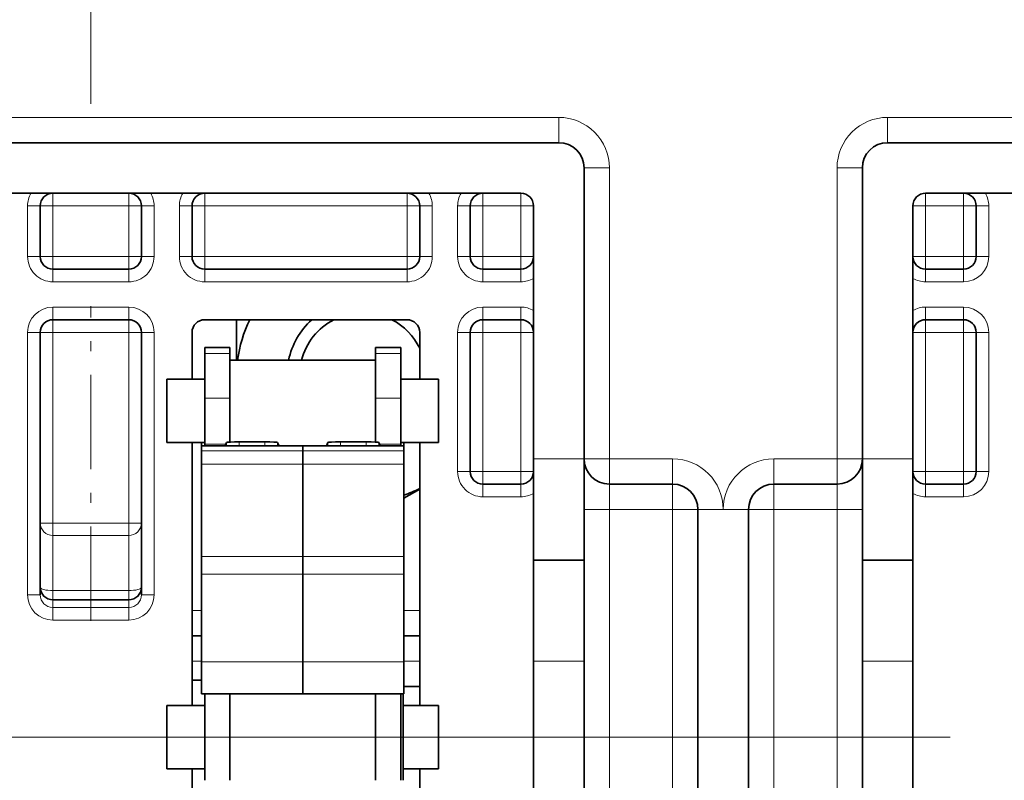
# Model space of a CAD drawing. Extents: x -1000000 to 1000000, y -1000000 to 1000000.
# Drawn here: x 248 to 258, y 230 to 237 of the extents above; entities that cross this region are included whole.
import ezdxf
from ezdxf.enums import TextEntityAlignment as Align

# ---------------------------------------------------------------- set-up
doc = ezdxf.new("R2010")
doc.units = 0
doc.linetypes.add('DASHDOT', pattern=[18.5, 12, -3, 0.5, -3])
doc.layers.get('0').update_dxf_attribs({"lineweight": 13})
doc.styles.get("Standard").update_dxf_attribs({"font": 'isocp.shx'})
doc.dimstyles.get("Standard").update_dxf_attribs({"dimtxt": 2.5, "dimasz": 2.5, "dimexe": 1.25, "dimexo": 0.625, "dimtad": 1, "dimcen": 2.5, "dimadec": 0, "dimazin": 0, "dimtfac": 1, "dimtmove": 0, "dimatfit": 0, "dimfxl": 1, "dimarcsym": 0})

# ---------------------------------------------------------------- blocks, each defined once
blk = doc.blocks.new('*D123')
at = {"color": 7, "lineweight": 13, "ltscale": 0.363453}
blk.add_line((242.638256, 251.880444), (242.638256, 266.41858), dxfattribs=at)
at = {"color": 7, "lineweight": 13}
blk.add_line((248.888256, 236.333487), (248.888256, 266.41858), dxfattribs=at)
at = {"color": 7, "lineweight": 13, "ltscale": 0.428336}
blk.add_line((236.754826, 264.41858), (253.888256, 264.41858), dxfattribs=at)
at = {"color": 7, "lineweight": 13}
for points in [[(240.706406, 263.90094), (242.638256, 264.41858), (240.706406, 264.936219)], [(250.820109, 264.936219), (248.888256, 264.41858), (250.820109, 263.90094)]]:
    blk.add_lwpolyline(points, dxfattribs=at)
blk.add_text('25', height=2.5, dxfattribs=at).set_placement((236.754826, 266.41858), (241.591999, 266.41858), align=Align.FIT)
blk = doc.blocks.new('*D124')
at = {"color": 7, "lineweight": 13}
for p, q in [((248.888256, 236.333487), (248.888256, 266.41858)), ((261.388256, 236.333487), (261.388256, 266.41858))]:
    blk.add_line(p, q, dxfattribs=at)
at = {"color": 7, "lineweight": 13, "ltscale": 0.3125}
blk.add_line((248.888256, 264.41858), (261.388256, 264.41858), dxfattribs=at)
at = {"color": 7, "lineweight": 13}
for points in [[(250.820109, 264.936219), (248.888256, 264.41858), (250.820109, 263.90094)], [(259.456404, 263.90094), (261.388256, 264.41858), (259.456404, 264.936219)]]:
    blk.add_lwpolyline(points, dxfattribs=at)
blk.add_text('50', height=2.5, dxfattribs=at).set_placement((252.719668, 266.41858), (257.556845, 266.41858), align=Align.FIT)
blk = doc.blocks.new('*D129')
at = {"color": 7, "lineweight": 13, "ltscale": 0.229425}
blk.add_line((243.382008, 230.074194), (234.205025, 230.074194), dxfattribs=at)
at = {"color": 7, "lineweight": 13, "ltscale": 0.3125}
blk.add_line((236.205025, 217.574194), (236.205025, 230.074194), dxfattribs=at)
at = {"color": 7, "lineweight": 13}
blk.add_line((255.882006, 217.574194), (234.205025, 217.574194), dxfattribs=at)
for points in [[(236.722664, 228.142342), (236.205025, 230.074194), (235.687386, 228.142342)], [(235.687386, 219.506046), (236.205025, 217.574194), (236.722664, 219.506046)]]:
    blk.add_lwpolyline(points, dxfattribs=at)
blk.add_text('50', height=2.5, rotation=90.000003, dxfattribs=at).set_placement((234.205025, 221.405607), (234.205025, 226.242782), align=Align.FIT)

msp = doc.modelspace()

# ---------------------------------------------------------------- linework, layer by layer
at = {"color": 7, "lineweight": 13, "ltscale": 0.23125}
for p, q in [((244.2633, 236.1992), (253.5133, 236.1992)), ((266.0133, 236.1992), (256.7633, 236.1992))]:
    msp.add_line(p, q, dxfattribs=at)
at = {"color": 7, "lineweight": 13, "ltscale": 0.00625}
for p, q in [((253.5133, 235.9492), (253.5133, 236.1992)), ((256.7633, 236.1992), (256.7633, 235.9492)), ((253.7633, 235.6992), (254.0133, 235.6992)), ((256.2633, 235.6992), (256.5133, 235.6992)), ((250.2633, 233.8656), (250.0133, 233.8656)), ((251.9508, 233.8656), (251.7008, 233.8656)), ((250.2633, 233.424), (250.0133, 233.424)), ((251.9508, 233.424), (251.7008, 233.424)), ((254.0133, 232.8242), (253.7633, 232.8242)), ((254.0133, 232.8242), (254.0133, 232.5742)), ((254.6383, 232.8242), (254.6383, 232.5742)), ((255.6383, 232.5742), (255.6383, 232.8242)), ((256.5133, 232.8242), (256.2633, 232.8242)), ((256.2633, 232.5742), (256.2633, 232.8242)), ((254.0133, 232.3242), (254.0133, 232.5742)), ((254.6383, 232.5742), (254.6383, 232.3242)), ((255.6383, 232.3242), (255.6383, 232.5742)), ((256.2633, 232.5742), (256.2633, 232.3242)), ((253.7633, 232.3242), (254.0133, 232.3242)), ((254.8883, 232.3242), (254.6383, 232.3242)), ((255.1383, 232.3242), (254.8883, 232.3242)), ((255.3883, 232.3242), (255.1383, 232.3242)), ((255.3883, 232.3242), (255.6383, 232.3242)), ((256.2633, 232.3242), (256.5133, 232.3242))]:
    msp.add_line(p, q, dxfattribs=at)
at = {"color": 7, "lineweight": 35, "ltscale": 0.23125}
for p, q in [((244.2633, 235.9492), (253.5133, 235.9492)), ((256.7633, 235.9492), (266.0133, 235.9492))]:
    msp.add_line(p, q, dxfattribs=at)
at = {"color": 7, "lineweight": 35, "ltscale": 0.012445}
msp.add_line((253.7633, 235.2014), (253.7633, 235.6992), dxfattribs=at)
at = {"color": 7, "lineweight": 13, "ltscale": 0.071875}
for p, q in [((254.0133, 232.8242), (254.0133, 235.6992)), ((256.2633, 232.8242), (256.2633, 235.6992))]:
    msp.add_line(p, q, dxfattribs=at)
at = {"color": 7, "lineweight": 35, "ltscale": 0.071875}
msp.add_line((256.5133, 235.6992), (256.5133, 232.8242), dxfattribs=at)
at = {"color": 7, "lineweight": 35, "ltscale": 0.2125}
for p, q in [((244.6383, 235.4492), (253.1383, 235.4492)), ((257.1383, 235.4492), (265.6383, 235.4492))]:
    msp.add_line(p, q, dxfattribs=at)
at = {"color": 7, "lineweight": 13, "ltscale": 0.003125}
for p, q in [((248.5133, 235.3242), (248.5133, 235.4492)), ((249.2633, 235.3242), (249.2633, 235.4492)), ((250.0133, 235.4492), (250.0133, 235.3242)), ((252.0133, 235.4492), (252.0133, 235.3242)), ((252.7633, 235.4492), (252.7633, 235.3242)), ((253.1383, 235.4492), (253.1383, 235.3242)), ((257.1383, 235.3242), (257.1383, 235.4492)), ((257.5133, 235.3242), (257.5133, 235.4492)), ((248.3883, 235.3242), (248.2633, 235.3242)), ((248.5133, 235.3242), (248.3883, 235.3242)), ((249.3883, 235.3242), (249.2633, 235.3242)), ((249.3883, 235.3242), (249.5133, 235.3242)), ((249.7633, 235.3242), (249.8883, 235.3242)), ((249.8883, 235.3242), (250.0133, 235.3242)), ((252.0133, 235.3242), (252.1383, 235.3242)), ((252.2633, 235.3242), (252.1383, 235.3242)), ((252.5133, 235.3242), (252.6383, 235.3242)), ((252.6383, 235.3242), (252.7633, 235.3242)), ((253.2633, 235.3242), (253.1383, 235.3242)), ((257.1383, 235.3242), (257.0133, 235.3242)), ((257.5133, 235.3242), (257.6383, 235.3242)), ((257.7633, 235.3242), (257.6383, 235.3242)), ((248.3883, 234.8242), (248.2633, 234.8242)), ((248.5133, 234.8242), (248.3883, 234.8242)), ((248.5133, 234.6992), (248.5133, 234.8242)), ((249.3883, 234.8242), (249.2633, 234.8242)), ((249.2633, 234.6992), (249.2633, 234.8242)), ((249.3883, 234.8242), (249.5133, 234.8242)), ((249.7633, 234.8242), (249.8883, 234.8242)), ((249.8883, 234.8242), (250.0133, 234.8242)), ((250.0133, 234.8242), (250.0133, 234.6992)), ((252.0133, 234.8242), (252.0133, 234.6992)), ((252.0133, 234.8242), (252.1383, 234.8242)), ((252.2633, 234.8242), (252.1383, 234.8242)), ((252.5133, 234.8242), (252.6383, 234.8242)), ((252.6383, 234.8242), (252.7633, 234.8242)), ((252.7633, 234.8242), (252.7633, 234.6992)), ((253.2633, 234.8242), (253.1383, 234.8242)), ((253.1383, 234.8242), (253.1383, 234.6992)), ((257.1383, 234.8242), (257.0133, 234.8242)), ((257.1383, 234.6992), (257.1383, 234.8242)), ((257.5133, 234.8242), (257.6383, 234.8242)), ((257.5133, 234.6992), (257.5133, 234.8242)), ((257.7633, 234.8242), (257.6383, 234.8242)), ((248.5133, 234.6992), (248.5133, 234.5742)), ((249.2633, 234.6992), (249.2633, 234.5742)), ((250.0133, 234.5742), (250.0133, 234.6992)), ((252.0133, 234.5742), (252.0133, 234.6992)), ((252.7633, 234.5742), (252.7633, 234.6992)), ((253.1383, 234.5742), (253.1383, 234.6992)), ((257.1383, 234.5742), (257.1383, 234.6992)), ((257.5133, 234.5742), (257.5133, 234.6992)), ((248.5133, 234.3242), (248.5133, 234.1992)), ((249.2633, 234.3242), (249.2633, 234.1992)), ((252.7633, 234.3242), (252.7633, 234.1992)), ((253.1383, 234.3242), (253.1383, 234.1992)), ((257.1383, 234.3242), (257.1383, 234.1992)), ((257.5133, 234.3242), (257.5133, 234.1992)), ((248.5133, 234.0742), (248.5133, 234.1992)), ((249.2633, 234.0742), (249.2633, 234.1992)), ((252.7633, 234.1992), (252.7633, 234.0742)), ((253.1383, 234.1992), (253.1383, 234.0742)), ((257.1383, 234.0742), (257.1383, 234.1992)), ((257.5133, 234.0742), (257.5133, 234.1992)), ((248.2633, 234.0742), (248.3883, 234.0742)), ((248.3883, 234.0742), (248.5133, 234.0742)), ((249.3883, 234.0742), (249.2633, 234.0742)), ((249.5133, 234.0742), (249.3883, 234.0742)), ((252.5133, 234.0742), (252.6383, 234.0742)), ((252.7633, 234.0742), (252.6383, 234.0742)), ((253.2633, 234.0742), (253.1383, 234.0742)), ((257.1383, 234.0742), (257.0133, 234.0742)), ((257.5133, 234.0742), (257.6383, 234.0742)), ((257.7633, 234.0742), (257.6383, 234.0742)), ((252.5133, 232.6992), (252.6383, 232.6992)), ((252.7633, 232.6992), (252.6383, 232.6992)), ((252.7633, 232.6992), (252.7633, 232.5742)), ((253.2633, 232.6992), (253.1383, 232.6992)), ((253.1383, 232.6992), (253.1383, 232.5742)), ((257.1383, 232.6992), (257.0133, 232.6992)), ((257.1383, 232.6992), (257.1383, 232.5742)), ((257.5133, 232.6992), (257.6383, 232.6992)), ((257.5133, 232.6992), (257.5133, 232.5742)), ((257.7633, 232.6992), (257.6383, 232.6992)), ((252.7633, 232.4492), (252.7633, 232.5742)), ((253.1383, 232.4492), (253.1383, 232.5742)), ((257.1383, 232.4492), (257.1383, 232.5742)), ((257.5133, 232.4492), (257.5133, 232.5742)), ((248.3883, 232.1902), (248.5133, 232.1902)), ((249.3883, 232.1902), (249.2633, 232.1902)), ((248.2633, 231.4813), (248.3883, 231.4813)), ((249.5133, 231.4813), (249.3883, 231.4813))]:
    msp.add_line(p, q, dxfattribs=at)
at = {"color": 7, "lineweight": 13, "ltscale": 0.0125}
for p, q in [((248.2633, 235.3242), (248.2633, 234.8242)), ((248.5133, 234.8242), (248.5133, 235.3242)), ((249.2633, 234.8242), (249.2633, 235.3242)), ((249.5133, 234.8242), (249.5133, 235.3242)), ((249.7633, 235.3242), (249.7633, 234.8242)), ((250.0133, 234.8242), (250.0133, 235.3242)), ((252.0133, 234.8242), (252.0133, 235.3242)), ((252.2633, 234.8242), (252.2633, 235.3242)), ((252.5133, 234.8242), (252.5133, 235.3242)), ((252.7633, 234.8242), (252.7633, 235.3242)), ((253.1383, 234.8242), (253.1383, 235.3242)), ((257.1383, 234.8242), (257.1383, 235.3242)), ((257.5133, 235.3242), (257.5133, 234.8242)), ((257.7633, 235.3242), (257.7633, 234.8242)), ((253.7633, 232.8242), (253.2633, 232.8242)), ((257.0133, 232.8242), (256.5133, 232.8242)), ((253.7633, 230.8242), (253.2633, 230.8242)), ((257.0133, 230.8242), (256.5133, 230.8242))]:
    msp.add_line(p, q, dxfattribs=at)
at = {"color": 7, "lineweight": 35, "ltscale": 0.0125}
for p, q in [((248.3883, 235.3242), (248.3883, 234.8242)), ((249.3883, 234.8242), (249.3883, 235.3242)), ((249.8883, 235.3242), (249.8883, 234.8242)), ((252.1383, 234.8242), (252.1383, 235.3242)), ((252.6383, 234.8242), (252.6383, 235.3242)), ((257.6383, 235.3242), (257.6383, 234.8242)), ((253.7633, 231.8242), (253.2633, 231.8242)), ((257.0133, 231.8242), (256.5133, 231.8242))]:
    msp.add_line(p, q, dxfattribs=at)
at = {"color": 7, "lineweight": 13, "ltscale": 0.01875}
for p, q in [((249.2633, 235.3242), (248.5133, 235.3242)), ((249.2633, 234.8242), (248.5133, 234.8242)), ((249.2633, 234.5742), (248.5133, 234.5742)), ((248.5133, 234.3242), (249.2633, 234.3242)), ((248.5133, 234.0742), (249.2633, 234.0742)), ((248.5133, 232.1902), (249.2633, 232.1902)), ((248.5133, 232.0665), (249.2633, 232.0665)), ((248.5133, 231.5222), (249.2633, 231.5222)), ((249.2633, 231.4315), (248.5133, 231.4315)), ((248.5133, 231.3548), (249.2633, 231.3548)), ((248.5133, 231.2303), (249.2633, 231.2303))]:
    msp.add_line(p, q, dxfattribs=at)
at = {"color": 7, "lineweight": 13, "ltscale": 0.05}
for p, q in [((252.0133, 235.3242), (250.0133, 235.3242)), ((252.0133, 234.8242), (250.0133, 234.8242)), ((250.0133, 234.5742), (252.0133, 234.5742))]:
    msp.add_line(p, q, dxfattribs=at)
at = {"color": 7, "lineweight": 13, "ltscale": 0.009375}
for p, q in [((253.1383, 235.3242), (252.7633, 235.3242)), ((257.5133, 235.3242), (257.1383, 235.3242)), ((253.1383, 234.8242), (252.7633, 234.8242)), ((257.5133, 234.8242), (257.1383, 234.8242)), ((252.7633, 234.5742), (253.1383, 234.5742)), ((257.1383, 234.5742), (257.5133, 234.5742)), ((252.7633, 234.3242), (253.1383, 234.3242)), ((257.1383, 234.3242), (257.5133, 234.3242)), ((253.1383, 234.0742), (252.7633, 234.0742)), ((257.5133, 234.0742), (257.1383, 234.0742)), ((253.1383, 232.6992), (252.7633, 232.6992)), ((257.5133, 232.6992), (257.1383, 232.6992)), ((252.7633, 232.4492), (253.1383, 232.4492)), ((257.1383, 232.4492), (257.5133, 232.4492))]:
    msp.add_line(p, q, dxfattribs=at)
at = {"color": 7, "lineweight": 35, "ltscale": 0.0625}
for p, q in [((253.2633, 232.8242), (253.2633, 235.3242)), ((257.0133, 235.3242), (257.0133, 232.8242))]:
    msp.add_line(p, q, dxfattribs=at)
at = {"color": 7, "lineweight": 35, "ltscale": 0.05943}
msp.add_line((253.7633, 232.8242), (253.7633, 235.2014), dxfattribs=at)
at = {"color": 7, "lineweight": 35, "ltscale": 0.01875}
for p, q in [((249.2633, 234.6992), (248.5133, 234.6992)), ((248.5133, 234.1992), (249.2633, 234.1992)), ((249.2633, 231.432), (248.5133, 231.432))]:
    msp.add_line(p, q, dxfattribs=at)
at = {"color": 7, "lineweight": 35, "ltscale": 0.05}
for p, q in [((250.0133, 234.6992), (252.0133, 234.6992)), ((252.0133, 234.1992), (250.0133, 234.1992))]:
    msp.add_line(p, q, dxfattribs=at)
at = {"color": 7, "lineweight": 35, "ltscale": 0.009375}
for p, q in [((252.7633, 234.6992), (253.1383, 234.6992)), ((257.1383, 234.6992), (257.5133, 234.6992)), ((252.7633, 234.1992), (253.1383, 234.1992)), ((257.1383, 234.1992), (257.5133, 234.1992)), ((249.6383, 233.6117), (250.0133, 233.6117)), ((251.9508, 233.6117), (252.3258, 233.6117)), ((249.6383, 232.9867), (250.0133, 232.9867)), ((251.9508, 232.9867), (252.3258, 232.9867)), ((252.7633, 232.5742), (253.1383, 232.5742)), ((257.1383, 232.5742), (257.5133, 232.5742)), ((249.6383, 230.3867), (250.0133, 230.3867)), ((249.6383, 229.7617), (250.0133, 229.7617))]:
    msp.add_line(p, q, dxfattribs=at)
at = {"color": 7, "linetype": 'DASHDOT', "lineweight": 13, "ltscale": 0.077788}
msp.add_line((248.8883, 231.222), (248.8883, 234.3335), dxfattribs=at)
at = {"color": 7, "lineweight": 35, "ltscale": 0.010001}
msp.add_line((250.3264, 234.1992), (250.3264, 233.7992), dxfattribs=at)
at = {"color": 7, "lineweight": 13, "ltscale": 0.064823}
for p, q in [((248.2633, 231.4813), (248.2633, 234.0742)), ((249.5133, 231.4813), (249.5133, 234.0742))]:
    msp.add_line(p, q, dxfattribs=at)
at = {"color": 7, "lineweight": 35, "ltscale": 0.064823}
for p, q in [((248.3883, 231.4813), (248.3883, 234.0742)), ((249.3883, 231.4813), (249.3883, 234.0742))]:
    msp.add_line(p, q, dxfattribs=at)
at = {"color": 7, "lineweight": 13, "ltscale": 0.047099}
for p, q in [((248.5133, 232.1902), (248.5133, 234.0742)), ((249.2633, 232.1902), (249.2633, 234.0742))]:
    msp.add_line(p, q, dxfattribs=at)
at = {"color": 7, "lineweight": 35, "ltscale": 0.011562}
for p, q in [((249.8883, 234.0742), (249.8883, 233.6117)), ((252.1383, 233.6117), (252.1383, 234.0742))]:
    msp.add_line(p, q, dxfattribs=at)
at = {"color": 7, "lineweight": 13, "ltscale": 0.034375}
for p, q in [((252.5133, 232.6992), (252.5133, 234.0742)), ((252.7633, 232.6992), (252.7633, 234.0742)), ((253.1383, 232.6992), (253.1383, 234.0742)), ((257.1383, 232.6992), (257.1383, 234.0742)), ((257.5133, 234.0742), (257.5133, 232.6992)), ((257.7633, 232.6992), (257.7633, 234.0742))]:
    msp.add_line(p, q, dxfattribs=at)
at = {"color": 7, "lineweight": 35, "ltscale": 0.034375}
for p, q in [((252.6383, 232.6992), (252.6383, 234.0742)), ((257.6383, 232.6992), (257.6383, 234.0742))]:
    msp.add_line(p, q, dxfattribs=at)
at = {"color": 7, "lineweight": 35, "ltscale": 0.001464}
for p, q in [((250.0133, 233.9242), (250.0133, 233.8656)), ((250.2633, 233.9242), (250.2633, 233.8656)), ((251.7008, 233.9242), (251.7008, 233.8656)), ((251.9508, 233.9242), (251.9508, 233.8656))]:
    msp.add_line(p, q, dxfattribs=at)
at = {"color": 7, "lineweight": 35, "ltscale": 0.00625}
for p, q in [((250.2633, 233.9242), (250.0133, 233.9242)), ((251.9508, 233.9242), (251.7008, 233.9242))]:
    msp.add_line(p, q, dxfattribs=at)
at = {"color": 7, "lineweight": 35, "ltscale": 0.011042}
for p, q in [((250.0133, 233.424), (250.0133, 233.8656)), ((250.2633, 233.424), (250.2633, 233.8656)), ((251.7008, 233.424), (251.7008, 233.8656)), ((251.9508, 233.424), (251.9508, 233.8656))]:
    msp.add_line(p, q, dxfattribs=at)
at = {"color": 7, "lineweight": 35, "ltscale": 0.018493}
msp.add_line((250.2633, 233.0595), (250.2633, 233.7992), dxfattribs=at)
at = {"color": 7, "lineweight": 35, "ltscale": 0.035937}
msp.add_line((250.2633, 233.7992), (251.7008, 233.7992), dxfattribs=at)
at = {"color": 7, "lineweight": 35, "ltscale": 0.011558}
for p, q in [((249.6383, 233.1494), (249.6383, 233.6117)), ((252.3258, 233.1494), (252.3258, 233.6117)), ((249.6383, 229.9244), (249.6383, 230.3867)), ((252.3258, 229.9244), (252.3258, 230.3867))]:
    msp.add_line(p, q, dxfattribs=at)
at = {"color": 7, "lineweight": 35, "ltscale": 0.011329}
for p, q in [((250.0133, 233.424), (250.0133, 232.9708)), ((251.9508, 233.424), (251.9508, 232.9708))]:
    msp.add_line(p, q, dxfattribs=at)
at = {"color": 7, "lineweight": 35, "ltscale": 0.010855}
for p, q in [((250.2633, 233.424), (250.2633, 232.9898)), ((251.7008, 233.424), (251.7008, 232.9898))]:
    msp.add_line(p, q, dxfattribs=at)
at = {"color": 7, "lineweight": 35, "ltscale": 0.004067}
for p, q in [((249.6383, 232.9867), (249.6383, 233.1494)), ((252.3258, 232.9867), (252.3258, 233.1494)), ((249.6383, 229.7617), (249.6383, 229.9244)), ((252.3258, 229.7617), (252.3258, 229.9244))]:
    msp.add_line(p, q, dxfattribs=at)
at = {"color": 7, "lineweight": 35, "ltscale": 0.065}
for p, q in [((249.8883, 232.9867), (249.8883, 230.3867)), ((252.1383, 230.3867), (252.1383, 232.9867)), ((249.8883, 229.7617), (249.8883, 227.1617)), ((252.1383, 227.1617), (252.1383, 229.7617))]:
    msp.add_line(p, q, dxfattribs=at)
at = {"color": 7, "lineweight": 35, "ltscale": 0.000816}
for p, q in [((249.982, 232.9867), (249.982, 232.9541)), ((251.982, 232.9867), (251.982, 232.9541))]:
    msp.add_line(p, q, dxfattribs=at)
at = {"color": 7, "lineweight": 13, "ltscale": 0.005248}
for p, q in [((250.2232, 232.9708), (250.0133, 232.9708)), ((251.9508, 232.9708), (251.7408, 232.9708))]:
    msp.add_line(p, q, dxfattribs=at)
at = {"color": 7, "lineweight": 35, "ltscale": 0.000419}
for p, q in [((250.0133, 232.9541), (250.0133, 232.9708)), ((251.9508, 232.9541), (251.9508, 232.9708))]:
    msp.add_line(p, q, dxfattribs=at)
at = {"color": 7, "lineweight": 35, "ltscale": 0.00088}
for p, q in [((250.2299, 232.9864), (250.216, 232.9541)), ((250.748, 232.9541), (250.7341, 232.9864)), ((251.216, 232.9541), (251.2299, 232.9864)), ((251.748, 232.9541), (251.7341, 232.9864))]:
    msp.add_line(p, q, dxfattribs=at)
at = {"color": 7, "lineweight": 13, "ltscale": 0.000809}
for p, q in [((250.2299, 232.9864), (250.2299, 232.9541)), ((250.7341, 232.9864), (250.7341, 232.9541)), ((251.2299, 232.9864), (251.2299, 232.9541)), ((251.7341, 232.9864), (251.7341, 232.9541))]:
    msp.add_line(p, q, dxfattribs=at)
at = {"color": 7, "lineweight": 35, "ltscale": 0.001743}
msp.add_line((250.2633, 232.9898), (250.2633, 233.0595), dxfattribs=at)
at = {"color": 7, "lineweight": 13, "ltscale": 0.000934}
for p, q in [((250.3548, 232.9914), (250.3548, 232.9541)), ((250.6092, 232.9914), (250.6092, 232.9541)), ((251.3548, 232.9914), (251.3548, 232.9541)), ((251.6092, 232.9914), (251.6092, 232.9541))]:
    msp.add_line(p, q, dxfattribs=at)
at = {"color": 7, "lineweight": 35, "ltscale": 0.006358}
for p, q in [((250.3548, 232.9914), (250.6092, 232.9914)), ((251.3548, 232.9914), (251.6092, 232.9914))]:
    msp.add_line(p, q, dxfattribs=at)
at = {"color": 7, "lineweight": 35, "ltscale": 0.025}
for p, q in [((250.982, 232.9541), (249.982, 232.9541)), ((251.982, 232.9541), (250.982, 232.9541)), ((253.2633, 231.8242), (253.2633, 232.8242)), ((253.7633, 231.8242), (253.7633, 232.8242)), ((256.5133, 232.8242), (256.5133, 231.8242)), ((257.0133, 232.8242), (257.0133, 231.8242)), ((253.2633, 230.8242), (253.2633, 231.8242)), ((253.7633, 230.8242), (253.7633, 231.8242)), ((256.5133, 231.8242), (256.5133, 230.8242)), ((257.0133, 231.8242), (257.0133, 230.8242)), ((250.982, 230.5003), (249.982, 230.5003)), ((251.982, 230.5003), (250.982, 230.5003))]:
    msp.add_line(p, q, dxfattribs=at)
at = {"color": 7, "lineweight": 35, "ltscale": 0.001281}
for p, q in [((249.982, 232.9028), (249.982, 232.9541)), ((250.982, 232.9028), (250.982, 232.9541)), ((250.982, 232.9028), (250.982, 232.9541)), ((251.982, 232.9028), (251.982, 232.9541))]:
    msp.add_line(p, q, dxfattribs=at)
at = {"color": 7, "lineweight": 13, "ltscale": 0.025}
for p, q in [((250.982, 232.9028), (249.982, 232.9028)), ((251.982, 232.9028), (250.982, 232.9028)), ((250.982, 232.7712), (249.982, 232.7712)), ((251.982, 232.7712), (250.982, 232.7712)), ((250.982, 231.8583), (249.982, 231.8583)), ((251.982, 231.8583), (250.982, 231.8583)), ((250.982, 231.6858), (249.982, 231.6858)), ((251.982, 231.6858), (250.982, 231.6858)), ((250.982, 230.8195), (249.982, 230.8195)), ((251.982, 230.8195), (250.982, 230.8195))]:
    msp.add_line(p, q, dxfattribs=at)
at = {"color": 7, "lineweight": 35, "ltscale": 0.003291}
for p, q in [((249.982, 232.9028), (249.982, 232.7712)), ((250.982, 232.9028), (250.982, 232.7712)), ((250.982, 232.9028), (250.982, 232.7712)), ((251.982, 232.9028), (251.982, 232.7712))]:
    msp.add_line(p, q, dxfattribs=at)
at = {"color": 7, "lineweight": 13, "ltscale": 0.015625}
for p, q in [((254.0133, 232.8242), (254.6383, 232.8242)), ((256.2633, 232.8242), (255.6383, 232.8242)), ((254.6383, 232.3242), (254.0133, 232.3242)), ((255.6383, 232.3242), (256.2633, 232.3242))]:
    msp.add_line(p, q, dxfattribs=at)
at = {"color": 7, "lineweight": 35, "ltscale": 0.022821}
for p, q in [((249.982, 232.7712), (249.982, 231.8583)), ((250.982, 232.7712), (250.982, 231.8583)), ((250.982, 232.7712), (250.982, 231.8583)), ((251.982, 232.7712), (251.982, 231.8583))]:
    msp.add_line(p, q, dxfattribs=at)
at = {"color": 7, "lineweight": 35, "ltscale": 0.004511}
msp.add_line((252.1383, 232.5255), (251.982, 232.4353), dxfattribs=at)
at = {"color": 7, "lineweight": 35, "ltscale": 0.015625}
for p, q in [((254.6383, 232.5742), (254.0133, 232.5742)), ((255.6383, 232.5742), (256.2633, 232.5742))]:
    msp.add_line(p, q, dxfattribs=at)
at = {"color": 7, "lineweight": 13, "ltscale": 0.1125}
for p, q in [((254.0133, 232.3242), (254.0133, 227.8242)), ((254.6383, 232.3242), (254.6383, 227.8242)), ((255.6383, 227.8242), (255.6383, 232.3242)), ((256.2633, 227.8242), (256.2633, 232.3242))]:
    msp.add_line(p, q, dxfattribs=at)
at = {"color": 7, "lineweight": 35, "ltscale": 0.1125}
for p, q in [((254.8883, 232.3242), (254.8883, 227.8242)), ((255.3883, 227.8242), (255.3883, 232.3242))]:
    msp.add_line(p, q, dxfattribs=at)
at = {"color": 7, "lineweight": 13, "ltscale": 0.003093}
for p, q in [((248.5133, 232.0665), (248.5133, 232.1902)), ((249.2633, 232.0665), (249.2633, 232.1902))]:
    msp.add_line(p, q, dxfattribs=at)
at = {"color": 7, "lineweight": 13, "ltscale": 0.013608}
for p, q in [((248.5133, 232.0665), (248.5133, 231.5222)), ((249.2633, 232.0665), (249.2633, 231.5222))]:
    msp.add_line(p, q, dxfattribs=at)
at = {"color": 7, "lineweight": 35, "ltscale": 0.004313}
for p, q in [((249.982, 231.8583), (249.982, 231.6858)), ((250.982, 231.8583), (250.982, 231.6858)), ((250.982, 231.8583), (250.982, 231.6858)), ((251.982, 231.8583), (251.982, 231.6858))]:
    msp.add_line(p, q, dxfattribs=at)
at = {"color": 7, "lineweight": 35, "ltscale": 0.021659}
for p, q in [((249.982, 230.8195), (249.982, 231.6858)), ((250.982, 230.8195), (250.982, 231.6858)), ((250.982, 230.8195), (250.982, 231.6858)), ((251.982, 230.8195), (251.982, 231.6858))]:
    msp.add_line(p, q, dxfattribs=at)
at = {"color": 7, "lineweight": 13, "ltscale": 0.00225}
for p, q in [((248.5133, 231.4322), (248.5133, 231.5222)), ((249.2633, 231.4322), (249.2633, 231.5222))]:
    msp.add_line(p, q, dxfattribs=at)
at = {"color": 7, "lineweight": 13, "ltscale": 1.2e-05}
for p, q in [((248.5133, 231.432), (248.5133, 231.4315)), ((249.2633, 231.432), (249.2633, 231.4315))]:
    msp.add_line(p, q, dxfattribs=at)
at = {"color": 7, "lineweight": 13, "ltscale": 0.001916}
for p, q in [((248.5133, 231.4315), (248.5133, 231.3548)), ((249.2633, 231.4315), (249.2633, 231.3548))]:
    msp.add_line(p, q, dxfattribs=at)
at = {"color": 7, "lineweight": 13, "ltscale": 0.003113}
for p, q in [((248.5133, 231.2303), (248.5133, 231.3548)), ((249.2633, 231.2303), (249.2633, 231.3548))]:
    msp.add_line(p, q, dxfattribs=at)
at = {"color": 7, "lineweight": 13, "ltscale": 0.002344}
for p, q in [((249.8883, 231.3242), (249.982, 231.3242)), ((249.8883, 230.8242), (249.982, 230.8242))]:
    msp.add_line(p, q, dxfattribs=at)
at = {"color": 7, "lineweight": 13, "ltscale": 0.003906}
for p, q in [((251.982, 231.3242), (252.1383, 231.3242)), ((251.982, 230.8242), (252.1383, 230.8242))]:
    msp.add_line(p, q, dxfattribs=at)
at = {"color": 7, "lineweight": 35, "ltscale": 0.002344}
for p, q in [((249.8883, 231.0742), (249.982, 231.0742)), ((249.8883, 230.6367), (249.982, 230.6367))]:
    msp.add_line(p, q, dxfattribs=at)
at = {"color": 7, "lineweight": 35, "ltscale": 0.003906}
for p, q in [((251.982, 231.0742), (252.1383, 231.0742)), ((251.982, 230.5742), (252.1383, 230.5742))]:
    msp.add_line(p, q, dxfattribs=at)
at = {"color": 7, "lineweight": 35, "ltscale": 0.007978}
for p, q in [((249.982, 230.8195), (249.982, 230.5003)), ((250.982, 230.8195), (250.982, 230.5003)), ((250.982, 230.8195), (250.982, 230.5003)), ((251.982, 230.8195), (251.982, 230.5003))]:
    msp.add_line(p, q, dxfattribs=at)
at = {"color": 7, "lineweight": 35, "ltscale": 0.0375}
for p, q in [((253.2633, 229.3242), (253.2633, 230.8242)), ((253.7633, 229.3242), (253.7633, 230.8242)), ((256.5133, 229.3242), (256.5133, 230.8242)), ((257.0133, 229.3242), (257.0133, 230.8242))]:
    msp.add_line(p, q, dxfattribs=at)
at = {"color": 7, "lineweight": 35, "ltscale": 0.021331}
for p, q in [((250.0133, 229.6471), (250.0133, 230.5003)), ((250.2633, 229.6471), (250.2633, 230.5003)), ((251.7008, 229.6471), (251.7008, 230.5003)), ((251.9508, 229.6471), (251.9508, 230.5003)), ((251.9758, 229.6471), (251.9758, 230.5003))]:
    msp.add_line(p, q, dxfattribs=at)
at = {"color": 7, "lineweight": 35, "ltscale": 0.00875}
for p, q in [((251.9758, 230.3867), (252.3258, 230.3867)), ((251.9758, 229.7617), (252.3258, 229.7617))]:
    msp.add_line(p, q, dxfattribs=at)
at = {"color": 7, "linetype": 'DASHDOT', "lineweight": 13}
msp.add_line((245.382, 230.0742), (266.5033, 230.0742), dxfattribs=at)
at = {"color": 7, "lineweight": 13}
for centre, radius, start, end in [((253.5133, 235.6992), 0.5, 359.99999, 450), ((256.7633, 235.6992), 0.5, 90, 180.00001), ((248.5133, 235.3242), 0.25, 150, 180), ((249.2633, 235.3242), 0.25, 360, 390), ((250.0133, 235.3242), 0.25, 150, 180), ((252.0133, 235.3242), 0.25, 360, 390), ((252.7633, 235.3242), 0.25, 150, 180), ((257.5133, 235.3242), 0.25, 360, 390), ((248.5133, 234.8242), 0.25, 179.99999, 270), ((249.2633, 234.8242), 0.25, 269.99999, 360), ((250.0133, 234.8242), 0.25, 180, 270.00001), ((252.0133, 234.8242), 0.25, 270, 360.00001), ((252.7633, 234.8242), 0.25, 180, 270.00001), ((257.5133, 234.8242), 0.25, 270.00002, 360), ((253.1383, 234.8242), 0.25, 270, 300), ((257.1383, 234.8242), 0.25, 240, 270), ((248.5133, 234.0742), 0.25, 90.00002, 180), ((249.2633, 234.0742), 0.25, 0.00002, 90), ((252.7633, 234.0742), 0.25, 90.00002, 180), ((253.1383, 234.0742), 0.25, 60, 90), ((257.1383, 234.0742), 0.25, 90, 120), ((257.5133, 234.0742), 0.25, 0.00002, 90), ((254.6383, 232.3242), 0.5, 0, 90), ((255.6383, 232.3242), 0.5, 90, 180), ((252.7633, 232.6992), 0.25, 180, 270.00001), ((257.5133, 232.6992), 0.25, 270.00002, 360), ((253.1383, 232.6992), 0.25, 270, 300), ((257.1383, 232.6992), 0.25, 240, 270), ((248.5138, 231.4807), 0.2505, 179.87423, 269.87349), ((248.5141, 231.4805), 0.1257, 179.62617, 269.62076), ((249.2627, 231.4807), 0.2505, 270.12652, 360.1258), ((249.2624, 231.4805), 0.1257, 270.37924, 360.37383)]:
    msp.add_arc(centre, radius, start, end, dxfattribs=at)
at = {"color": 7, "lineweight": 35}
for centre, radius, start, end in [((253.5133, 235.6992), 0.25, 0, 90), ((256.7633, 235.6992), 0.25, 90, 180), ((248.5133, 235.3242), 0.125, 90, 180), ((249.2633, 235.3242), 0.125, 0, 90), ((250.0133, 235.3242), 0.125, 90, 180), ((252.0133, 235.3242), 0.125, 0, 90), ((252.7633, 235.3242), 0.125, 90, 180), ((253.1383, 235.3242), 0.125, 0, 90), ((257.1383, 235.3242), 0.125, 90, 180), ((257.5133, 235.3242), 0.125, 0, 90), ((248.5133, 234.8242), 0.125, 180, 270), ((249.2633, 234.8242), 0.125, 270, 360), ((250.0133, 234.8242), 0.125, 180, 270), ((252.0133, 234.8242), 0.125, 270, 360), ((252.7633, 234.8242), 0.125, 180, 270), ((253.1383, 234.8242), 0.125, 270, 360), ((257.1383, 234.8242), 0.125, 180, 270), ((257.5133, 234.8242), 0.125, 270, 360), ((248.5133, 234.0742), 0.125, 90, 180), ((249.2633, 234.0742), 0.125, 0, 90), ((250.0133, 234.0742), 0.125, 90, 180), ((251.5764, 233.6445), 1.2469, 153.58279, 172.87091), ((251.5764, 233.6445), 0.75, 132.29771, 168.09284), ((251.5764, 233.6445), 0.75, 132.29772, 168.09285), ((251.5764, 233.6445), 0.625, 117.42813, 165.66497), ((251.5764, 233.6445), 0.625, 25.97202, 62.57187), ((252.0133, 234.0742), 0.125, 0, 90), ((252.7633, 234.0742), 0.125, 90, 180), ((253.1383, 234.0742), 0.125, 0, 90), ((257.1383, 234.0742), 0.125, 90, 180), ((257.5133, 234.0742), 0.125, 0, 90), ((254.0133, 232.8242), 0.25, 180, 270), ((256.2633, 232.8242), 0.25, 270, 360), ((252.7633, 232.6992), 0.125, 180, 270), ((253.1383, 232.6992), 0.125, 270, 360), ((257.1383, 232.6992), 0.125, 180, 270), ((257.5133, 232.6992), 0.125, 270, 360), ((251.5764, 233.6445), 1.2469, 288.98471, 296.78396), ((254.6383, 232.3242), 0.25, 0, 90), ((255.6383, 232.3242), 0.25, 90, 180), ((248.5133, 231.557), 0.125, 180, 270), ((249.2633, 231.557), 0.125, 270, 359.88541)]:
    msp.add_arc(centre, radius, start, end, dxfattribs=at)
for centre, start_param, end_param in [((250.3548, 232.9863), 1.570796, 3.124139), ((250.6092, 232.9863), 0.017453, 1.570796), ((251.3548, 232.9863), 1.570796, 3.124139), ((251.6092, 232.9863), 0.017453, 1.570796)]:
    msp.add_ellipse(centre, major_axis=(0.125, 0), ratio=0.040682, start_param=start_param, end_param=end_param, dxfattribs=at)
at = {"color": 7, "lineweight": 13}
for centre, major_axis, ratio, start_param, end_param in [((248.5133, 232.1902), (-0.125, 0), 0.989743, 0, 1.570796), ((249.2633, 232.1902), (-0.125, 0), 0.989743, 1.570796, 3.141593), ((248.5133, 231.556), (0.125, 0), 0.996195, 3.141593, 4.712389), ((248.5133, 231.5552), (-0.125, 0), 0.263992, 0, 1.570796), ((249.2633, 231.556), (-0.125, 0), 0.996195, 1.570796, 3.141593), ((249.2633, 231.5552), (-0.125, 0), 0.263992, 1.570796, 3.141593)]:
    msp.add_ellipse(centre, major_axis=major_axis, ratio=ratio, start_param=start_param, end_param=end_param, dxfattribs=at)

# ---------------------------------------------------------------- dimensions: what is measured, and where the dimension line sits
at = {"color": 0, "lineweight": 0}
for base, p1, p2, angle, picture, middle, dimtype in [((242.6383, 264.4186), (248.8883, 234.3335), (242.6383, 249.8804), 179.99905, '*D123', (239.1734, 264.4186), 160), ((248.8883, 264.4186), (261.3883, 234.3335), (248.8883, 234.3335), 180, '*D124', (255.1383, 264.4186), 161), ((236.205, 230.0742), (257.882, 217.5742), (245.382, 230.0742), 89.99952, '*D129', (236.205, 223.8242), 160)]:
    dim = msp.add_linear_dim(base=base, p1=p1, p2=p2, angle=angle, dimstyle='STANDARD', override={"dimlfac": 4}, dxfattribs=at)
    dim.commit()
    dim.dimension.update_dxf_attribs({"geometry": picture, "text_midpoint": middle, "dimtype": dimtype, "oblique_angle": 89.99952})

doc.saveas('drawing.dxf')
